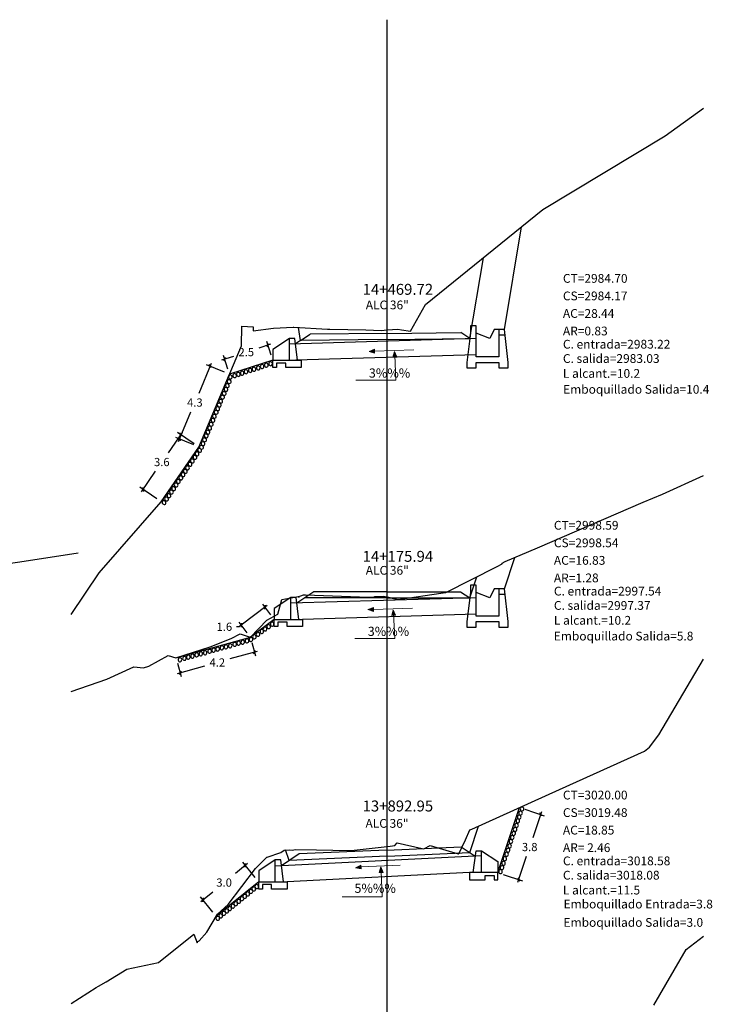
# Model space of a CAD drawing. Units: millimetres. Extents: x 0 to 4587, y -3 to 2256.
# Drawn here: x 2409 to 2447, y 1035 to 1089 of the extents above; entities that cross this region are included whole.
import ezdxf

# ---------------------------------------------------------------- set-up
doc = ezdxf.new("R2010")
doc.units = ezdxf.units.MM
doc.header["$PDMODE"] = 35
for name, color, linetype in [('acota', 7, 'Continuous'), ('alas', 5, 'Continuous'), ('CAJA', 5, 'Continuous'), ('cajas', 5, 'Continuous'), ('EJESEC', 251, 'Continuous'), ('ESTACA', 6, 'Continuous'), ('PIEDRA', 190, 'Continuous'), ('TERRENO', 34, 'Continuous'), ('TEXTO', 7, 'Continuous'), ('tuberia', 6, 'Continuous')]:
    doc.layers.add(name, color=color, linetype=linetype)
doc.styles.add('Aidc', font='ARIAL.TTF', dxfattribs={"height": 0.3})
doc.styles.get("Standard").update_dxf_attribs({"font": 'ARIAL.TTF'})
doc.dimstyles.new('acotado', dxfattribs={"dimscale": 3, "dimtxt": 0.15, "dimasz": 0.05, "dimexe": 0.07, "dimexo": 0.1, "dimgap": 0.09, "dimtad": 0, "dimtih": 1, "dimtoh": 1, "dimzin": 0, "dimdsep": 46, "dimtxsty": 'Standard', "dimblk": 'OBLIQUE', "dimcen": 0.09, "dimdle": 0.05, "dimaunit": 1, "dimadec": 4, "dimazin": 0, "dimtfac": 1, "dimtofl": 0, "dimtmove": 0, "dimatfit": 3, "dimldrblk": 'OBLIQUE', "dimfxl": 1, "dimtolj": 1, "dimtzin": 0, "dimarcsym": 0})

# ---------------------------------------------------------------- blocks, each defined once
blk = doc.blocks.new('_Oblique')
at = {"color": 0, "linetype": 'ByBlock', "lineweight": -2}
blk.add_line((-0.5, -0.5), (0.5, 0.5), dxfattribs=at)
blk = doc.blocks.new('*D179')
at = {"layer": 'acota', "color": 0, "lineweight": -2, "transparency": 16777216}
for p, q in [((2422.464, 1070.897), (2421.817, 1070.688)), ((2422.498, 1070.304), (2422.257, 1071.05)), ((2419.799, 1070.037), (2420.447, 1070.246)), ((2420.118, 1069.537), (2419.878, 1070.283))]:
    blk.add_line(p, q, dxfattribs=at)
at = {"layer": 'Defpoints', "color": 0, "transparency": 16777216}
for p in [(2419.942, 1070.083), (2422.59, 1070.019), (2420.21, 1069.251)]:
    blk.add_point(p, dxfattribs=at)
at = {"layer": 'acota', "color": 0, "lineweight": -2, "transparency": 16777216, "xscale": 0.15, "yscale": 0.15, "zscale": 0.15}
for p, rotation in [((2422.321, 1070.851), 17.8760801081486), ((2419.942, 1070.083), 197.8760801081486)]:
    blk.add_blockref('_Oblique', p, dxfattribs=dict(at, rotation=rotation))
at = {"layer": 'acota', "color": 0, "transparency": 16777216, "insert": (2421.132, 1070.467), "char_height": 0.45, "attachment_point": 5}
blk.add_mtext('\\A1;2.5', dxfattribs=at)
blk = doc.blocks.new('*D180')
at = {"layer": 'acota', "color": 0, "lineweight": -2, "transparency": 16777216}
for p, q in [((2419.215, 1069.835), (2418.528, 1068.207)), ((2419.934, 1069.368), (2418.963, 1069.778)), ((2417.418, 1065.58), (2418.106, 1067.207)), ((2418.254, 1065.39), (2417.283, 1065.8))]:
    blk.add_line(p, q, dxfattribs=at)
at = {"layer": 'Defpoints', "color": 0, "transparency": 16777216}
for p in [(2420.21, 1069.251), (2417.477, 1065.718), (2418.531, 1065.273)]:
    blk.add_point(p, dxfattribs=at)
at = {"layer": 'acota', "color": 0, "lineweight": -2, "transparency": 16777216, "xscale": 0.15, "yscale": 0.15, "zscale": 0.15}
for p, rotation in [((2419.157, 1069.696), 67.10944834375108), ((2417.477, 1065.718), 247.1094483437511)]:
    blk.add_blockref('_Oblique', p, dxfattribs=dict(at, rotation=rotation))
at = {"layer": 'acota', "color": 0, "transparency": 16777216, "insert": (2418.317, 1067.707), "char_height": 0.45, "attachment_point": 5}
blk.add_mtext('\\A1;4.3', dxfattribs=at)
blk = doc.blocks.new('*D182')
at = {"layer": 'acota', "color": 0, "lineweight": -2, "transparency": 16777216}
for p, q in [((2422.283, 1056.594), (2420.861, 1055.525)), ((2422.482, 1056.08), (2422.037, 1056.672)), ((2420.742, 1055.435), (2420.592, 1055.435)), ((2421.18, 1055.101), (2420.735, 1055.693)), ((2420.861, 1055.525), (2420.742, 1055.435))]:
    blk.add_line(p, q, dxfattribs=at)
at = {"layer": 'Defpoints', "color": 0, "transparency": 16777216}
for p in [(2422.662, 1055.84), (2420.861, 1055.525), (2421.361, 1054.861)]:
    blk.add_point(p, dxfattribs=at)
at = {"layer": 'acota', "color": 0, "lineweight": -2, "transparency": 16777216, "xscale": 0.15, "yscale": 0.15, "zscale": 0.15}
for p, rotation in [((2422.163, 1056.504), 36.94479881563043), ((2420.861, 1055.525), 216.9447988156304)]:
    blk.add_blockref('_Oblique', p, dxfattribs=dict(at, rotation=rotation))
at = {"layer": 'acota', "color": 0, "transparency": 16777216, "insert": (2419.933, 1055.435), "char_height": 0.45, "attachment_point": 5}
blk.add_mtext('\\A1;1.6', dxfattribs=at)
blk = doc.blocks.new('*D183')
at = {"layer": 'acota', "color": 0, "lineweight": -2, "transparency": 16777216}
for p, q in [((2421.441, 1054.572), (2421.643, 1053.844)), ((2421.731, 1054.087), (2420.234, 1053.671)), ((2417.362, 1053.438), (2417.564, 1052.71)), ((2417.363, 1052.873), (2418.861, 1053.289))]:
    blk.add_line(p, q, dxfattribs=at)
at = {"layer": 'Defpoints', "color": 0, "transparency": 16777216}
for p in [(2421.361, 1054.861), (2417.282, 1053.727), (2417.508, 1052.913)]:
    blk.add_point(p, dxfattribs=at)
at = {"layer": 'acota', "color": 0, "lineweight": -2, "transparency": 16777216, "xscale": 0.15, "yscale": 0.15, "zscale": 0.15}
for p, rotation in [((2421.587, 1054.047), 15.53642612643472), ((2417.508, 1052.913), 195.5364261264347)]:
    blk.add_blockref('_Oblique', p, dxfattribs=dict(at, rotation=rotation))
at = {"layer": 'acota', "color": 0, "transparency": 16777216, "insert": (2419.547, 1053.48), "char_height": 0.45, "attachment_point": 5}
blk.add_mtext('\\A1;4.2', dxfattribs=at)
blk = doc.blocks.new('*D184')
at = {"layer": 'acota', "color": 0, "lineweight": -2, "transparency": 16777216}
for p, q in [((2417.62, 1066.076), (2416.852, 1064.951)), ((2418.283, 1065.442), (2417.362, 1066.071)), ((2415.402, 1062.826), (2416.17, 1063.951)), ((2416.234, 1062.44), (2415.313, 1063.069))]:
    blk.add_line(p, q, dxfattribs=at)
at = {"layer": 'Defpoints', "color": 0, "transparency": 16777216}
for p in [(2418.531, 1065.273), (2415.487, 1062.95), (2416.482, 1062.271)]:
    blk.add_point(p, dxfattribs=at)
at = {"layer": 'acota', "color": 0, "lineweight": -2, "transparency": 16777216, "xscale": 0.15, "yscale": 0.15, "zscale": 0.15}
for p, rotation in [((2417.536, 1065.952), 55.68470572987483), ((2415.487, 1062.95), 235.6847057298748)]:
    blk.add_blockref('_Oblique', p, dxfattribs=dict(at, rotation=rotation))
at = {"layer": 'acota', "color": 0, "transparency": 16777216, "insert": (2416.511, 1064.451), "char_height": 0.45, "attachment_point": 5}
blk.add_mtext('\\A1;3.6', dxfattribs=at)
blk = doc.blocks.new('*D192')
at = {"layer": 'acota', "color": 0, "lineweight": -2, "transparency": 16777216}
for p, q in [((2421.199, 1042.474), (2420.534, 1041.933)), ((2421.625, 1041.712), (2420.95, 1042.542)), ((2418.638, 1040.392), (2419.304, 1040.933)), ((2419.297, 1039.82), (2418.622, 1040.65))]:
    blk.add_line(p, q, dxfattribs=at)
at = {"layer": 'Defpoints', "color": 0, "transparency": 16777216}
for p in [(2421.814, 1041.479), (2418.755, 1040.487), (2419.486, 1039.587)]:
    blk.add_point(p, dxfattribs=at)
at = {"layer": 'acota', "color": 0, "lineweight": -2, "transparency": 16777216, "xscale": 0.15, "yscale": 0.15, "zscale": 0.15}
for p, rotation in [((2421.083, 1042.379), 39.10164385311791), ((2418.755, 1040.487), 219.1016438531179)]:
    blk.add_blockref('_Oblique', p, dxfattribs=dict(at, rotation=rotation))
at = {"layer": 'acota', "color": 0, "transparency": 16777216, "insert": (2419.919, 1041.433), "char_height": 0.45, "attachment_point": 5}
blk.add_mtext('\\A1;3.0', dxfattribs=at)
blk = doc.blocks.new('*D317')
at = {"layer": 'acota', "color": 0, "lineweight": -2, "transparency": 16777216}
for p, q in [((2436.372, 1045.445), (2437.432, 1045.093)), ((2437.28, 1045.301), (2436.806, 1043.878)), ((2435.998, 1041.455), (2436.473, 1042.878)), ((2435.186, 1041.883), (2436.245, 1041.531))]:
    blk.add_line(p, q, dxfattribs=at)
at = {"layer": 'Defpoints', "color": 0, "transparency": 16777216}
for p in [(2436.088, 1045.54), (2437.232, 1045.159), (2434.901, 1041.978)]:
    blk.add_point(p, dxfattribs=at)
at = {"layer": 'acota', "color": 0, "lineweight": -2, "transparency": 16777216, "xscale": 0.15, "yscale": 0.15, "zscale": 0.15}
for p, rotation in [((2437.232, 1045.159), 71.57693087410395), ((2436.046, 1041.597), 251.576930874104)]:
    blk.add_blockref('_Oblique', p, dxfattribs=dict(at, rotation=rotation))
at = {"layer": 'acota', "color": 0, "transparency": 16777216, "insert": (2436.639, 1043.378), "char_height": 0.45, "attachment_point": 5}
blk.add_mtext('\\A1;3.8', dxfattribs=at)

msp = doc.modelspace()

# ---------------------------------------------------------------- hatches: boundary and pattern name
at = {"layer": 'TEXTO', "lineweight": 0}
for points in [[(2427.84735, 1070.50975), (2428.15562, 1070.4155), (2428.14982, 1070.62461)], [(2429.23733, 1070.49911), (2429.15214, 1070.18821), (2429.36098, 1070.20013)], [(2427.78482, 1056.37212), (2428.09309, 1056.27787), (2428.08728, 1056.48698)], [(2429.1748, 1056.36148), (2429.0896, 1056.05058), (2429.29845, 1056.0625)], [(2427.10271, 1042.24743), (2427.4184, 1042.18217), (2427.39323, 1042.38984)], [(2428.4968, 1042.28774), (2428.41161, 1041.97684), (2428.62045, 1041.98876)]]:
    msp.add_hatch(color=0, dxfattribs=at).paths.add_polyline_path(points)

# ---------------------------------------------------------------- linework, layer by layer
for p, q in [((2434.95203, 1071.40501), (2435.28537, 1071.40501)), ((2434.95203, 1057.21512), (2435.28537, 1057.21512))]:
    msp.add_line(p, q)
at = {"color": 1}
for points in [[(2434.95203, 1071.70501), (2434.70203, 1071.70501), (2434.45203, 1071.20501), (2433.70203, 1071.50501)], [(2434.95203, 1057.51512), (2434.70203, 1057.51512), (2434.45203, 1057.01512), (2433.70203, 1057.31512)]]:
    msp.add_lwpolyline(points, dxfattribs=at)
at = {"layer": 'alas', "color": 5}
for p, q in [((2423.48964, 1070.01889), (2423.48964, 1071.21889)), ((2423.56236, 1055.84015), (2423.56236, 1057.04015)), ((2434.00116, 1041.97824), (2434.00116, 1043.17824)), ((2422.7144, 1041.4789), (2422.7144, 1042.6789))]:
    msp.add_line(p, q, dxfattribs=at)
at = {"layer": 'alas'}
msp.add_line((2424.87911, 1057.01512), (2424.32453, 1057.01512), dxfattribs=at)
for points in [[(2423.78964, 1071.21889), (2423.48964, 1071.21889), (2422.58964, 1070.61889), (2422.58964, 1070.01889), (2423.48964, 1070.01889), (2423.93964, 1070.01889), (2423.78964, 1071.21889)], [(2423.86236, 1057.04015), (2423.56236, 1057.04015), (2422.66236, 1056.44015), (2422.66236, 1055.84015), (2423.56236, 1055.84015), (2424.01236, 1055.84015), (2423.86236, 1057.04015)], [(2433.70116, 1043.17824), (2434.00116, 1043.17824), (2434.90116, 1042.57824), (2434.90116, 1041.97824), (2434.00116, 1041.97824), (2433.55116, 1041.97824), (2433.70116, 1043.17824)], [(2423.0144, 1042.6789), (2422.7144, 1042.6789), (2421.8144, 1042.0789), (2421.8144, 1041.4789), (2422.7144, 1041.4789), (2423.1644, 1041.4789), (2423.0144, 1042.6789)]]:
    msp.add_lwpolyline(points, dxfattribs=at)
at = {"layer": 'alas', "color": 1}
for points in [[(2423.93964, 1070.01889), (2424.13964, 1070.01889), (2424.13964, 1069.61889), (2423.28964, 1069.61889), (2423.28964, 1069.86889), (2422.78964, 1069.86889), (2422.78964, 1069.61889), (2422.58964, 1069.61889), (2422.58964, 1070.01889)], [(2424.01236, 1055.84015), (2424.21236, 1055.84015), (2424.21236, 1055.44015), (2423.36236, 1055.44015), (2423.36236, 1055.69015), (2422.86236, 1055.69015), (2422.86236, 1055.44015), (2422.66236, 1055.44015), (2422.66236, 1055.84015)], [(2433.55116, 1041.97824), (2433.35116, 1041.97824), (2433.35116, 1041.57824), (2434.20116, 1041.57824), (2434.20116, 1041.82824), (2434.70116, 1041.82824), (2434.70116, 1041.57824), (2434.90116, 1041.57824), (2434.90116, 1041.97824)], [(2423.1644, 1041.4789), (2423.3644, 1041.4789), (2423.3644, 1041.0789), (2422.5144, 1041.0789), (2422.5144, 1041.3289), (2422.0144, 1041.3289), (2422.0144, 1041.0789), (2421.8144, 1041.0789), (2421.8144, 1041.4789)]]:
    msp.add_lwpolyline(points, dxfattribs=at)
at = {"layer": 'CAJA'}
for p, q in [((2435.25203, 1071.70501), (2436.18879, 1077.32299)), ((2433.36453, 1071.20501), (2434.10253, 1075.63101)), ((2424.09953, 1071.10101), (2423.98153, 1071.81001)), ((2424.09953, 1071.10101), (2424.61842, 1071.44694)), ((2428.84066, 1071.49499), (2424.61842, 1071.44694)), ((2428.84077, 1071.49499), (2432.86283, 1071.53948)), ((2433.36453, 1071.20501), (2432.86283, 1071.53948)), ((2424.09953, 1071.10101), (2423.82714, 1070.91889)), ((2428.84453, 1071.15501), (2424.09953, 1071.10101)), ((2428.84453, 1071.15501), (2433.36453, 1071.20501)), ((2435.25203, 1057.51512), (2435.82286, 1059.22612)), ((2433.36453, 1057.01512), (2433.74853, 1058.16612)), ((2424.83305, 1057.35512), (2423.89986, 1056.73118)), ((2428.84453, 1057.01512), (2424.32453, 1057.01512)), ((2428.84453, 1057.35512), (2424.83305, 1057.35512)), ((2428.84453, 1057.35512), (2432.85601, 1057.35512)), ((2428.84453, 1057.01512), (2433.36453, 1057.01512)), ((2432.85601, 1057.35512), (2433.36453, 1057.01512)), ((2434.90116, 1041.97824), (2436.08768, 1045.54026)), ((2433.36453, 1043.07824), (2433.84653, 1044.52524)), ((2428.82928, 1043.2149), (2432.88754, 1043.39716)), ((2432.88754, 1043.39716), (2433.66366, 1042.87824)), ((2424.02624, 1042.9991), (2423.0555, 1042.35006)), ((2423.48053, 1042.63424), (2423.28323, 1043.22656)), ((2428.84453, 1042.87524), (2423.48053, 1042.63424)), ((2428.82927, 1043.21489), (2424.02624, 1042.9991)), ((2428.84453, 1042.87524), (2433.36453, 1043.07824))]:
    msp.add_line(p, q, dxfattribs=at)
at = {"layer": 'cajas'}
for points in [[(2435.25203, 1071.70501), (2434.95203, 1071.70501), (2434.95203, 1070.20501), (2433.70203, 1070.20501), (2433.70203, 1071.90501), (2433.40203, 1071.90501), (2433.40203, 1071.50501), (2433.20203, 1069.90501), (2433.20203, 1069.60501), (2433.70203, 1069.60501), (2433.70203, 1069.90501), (2434.95203, 1069.90501), (2434.95203, 1069.60501), (2435.45203, 1069.60501), (2435.45203, 1069.90501), (2435.25203, 1071.70501)], [(2435.25203, 1057.51512), (2434.95203, 1057.51512), (2434.95203, 1056.01512), (2433.70203, 1056.01512), (2433.70203, 1057.71512), (2433.40203, 1057.71512), (2433.40203, 1057.31512), (2433.20203, 1055.71512), (2433.20203, 1055.41512), (2433.70203, 1055.41512), (2433.70203, 1055.71512), (2434.95203, 1055.71512), (2434.95203, 1055.41512), (2435.45203, 1055.41512), (2435.45203, 1055.71512), (2435.25203, 1057.51512)]]:
    msp.add_lwpolyline(points, dxfattribs=at)
at = {"layer": 'EJESEC', "linetype": 'Continuous', "ltscale": 5}
msp.add_line((2428.84453, 985.50739), (2428.84453, 1088.66239), dxfattribs=at)
at = {"layer": 'PIEDRA', "color": 190}
for p, q in [((2422.58964, 1070.01889), (2420.21034, 1069.25149)), ((2418.53053, 1065.27301), (2420.21034, 1069.25149)), ((2418.53053, 1065.27301), (2416.48153, 1062.27101)), ((2422.66236, 1055.84015), (2421.36053, 1054.86112)), ((2417.28153, 1053.72712), (2421.36053, 1054.86112)), ((2421.8144, 1041.4789), (2419.48631, 1039.5868))]:
    msp.add_line(p, q, dxfattribs=at)
at = {"layer": 'PIEDRA', "color": 190, "extrusion": (0, 0, -1)}
for centre, major_axis in [((2421.99854, 1069.68075), (-0.01197, 0.10941)), ((2422.22928, 1069.75228), (-0.01197, 0.10941)), ((2422.46001, 1069.83175), (-0.01197, 0.10941)), ((2420.49479, 1069.18007), (-0.01197, 0.10941)), ((2420.69768, 1069.24762), (-0.01197, 0.10941)), ((2420.90455, 1069.31517), (-0.01197, 0.10941)), ((2421.11539, 1069.39465), (-0.01197, 0.10941)), ((2421.34612, 1069.46617), (-0.01197, 0.10941)), ((2421.55697, 1069.52975), (-0.01197, 0.10941)), ((2421.7877, 1069.60128), (-0.01197, 0.10941)), ((2420.09751, 1068.63422), (-0.09024, 0.063)), ((2420.19552, 1068.85501), (-0.09024, 0.063)), ((2420.26406, 1069.10854), (-0.01197, 0.10941)), ((2419.92057, 1068.20238), (-0.09024, 0.063)), ((2420.01858, 1068.42317), (-0.09024, 0.063)), ((2419.65271, 1067.56997), (-0.09024, 0.063)), ((2419.73165, 1067.78101), (-0.09024, 0.063)), ((2419.82966, 1068.0018), (-0.09024, 0.063)), ((2419.48475, 1067.17255), (-0.09024, 0.063)), ((2419.56742, 1067.36976), (-0.09024, 0.063)), ((2419.20894, 1066.51805), (-0.09024, 0.063)), ((2419.30695, 1066.73884), (-0.09024, 0.063)), ((2419.38673, 1066.95176), (-0.09024, 0.063)), ((2419.03199, 1066.08621), (-0.09024, 0.063)), ((2419.13, 1066.307), (-0.09024, 0.063)), ((2418.76414, 1065.45379), (-0.09024, 0.063)), ((2418.84307, 1065.66484), (-0.09024, 0.063)), ((2418.94108, 1065.88563), (-0.09024, 0.063)), ((2418.4407, 1064.89791), (-0.07622, 0.07939)), ((2418.5799, 1065.09534), (-0.07622, 0.07939)), ((2418.67884, 1065.25359), (-0.09024, 0.063)), ((2418.05462, 1064.3299), (-0.07622, 0.07939)), ((2418.18291, 1064.50889), (-0.07622, 0.07939)), ((2418.32211, 1064.70632), (-0.07622, 0.07939)), ((2417.67411, 1063.76116), (-0.07622, 0.07939)), ((2417.79682, 1063.94088), (-0.07622, 0.07939)), ((2417.91542, 1064.13247), (-0.07622, 0.07939)), ((2417.41535, 1063.38645), (-0.07622, 0.07939)), ((2417.55455, 1063.58387), (-0.07622, 0.07939)), ((2417.03776, 1062.80416), (-0.07622, 0.07939)), ((2417.15635, 1062.99575), (-0.07622, 0.07939)), ((2417.29556, 1063.19318), (-0.07622, 0.07939)), ((2416.63107, 1062.23031), (-0.07622, 0.07939)), ((2416.77027, 1062.42774), (-0.07622, 0.07939)), ((2416.89856, 1062.60674), (-0.07622, 0.07939)), ((2421.98424, 1055.17733), (-0.01197, 0.10941)), ((2422.16245, 1055.31212), (-0.01197, 0.10941)), ((2422.35497, 1055.44266), (-0.01197, 0.10941)), ((2422.54939, 1055.57902), (-0.01197, 0.10941)), ((2420.93927, 1054.5961), (0.0258, 0.10699)), ((2421.16838, 1054.65854), (0.0258, 0.10699)), ((2421.39053, 1054.74035), (0.0258, 0.10699)), ((2421.57636, 1054.88555), (-0.01197, 0.10941)), ((2421.77742, 1055.02032), (-0.01197, 0.10941)), ((2419.1295, 1054.09085), (0.0258, 0.10699)), ((2419.34283, 1054.15731), (0.0258, 0.10699)), ((2419.56819, 1054.21493), (0.0258, 0.10699)), ((2419.7973, 1054.27737), (0.0258, 0.10699)), ((2420.01798, 1054.33564), (0.0258, 0.10699)), ((2420.2528, 1054.39434), (0.0258, 0.10699)), ((2420.50058, 1054.47202), (0.0258, 0.10699)), ((2420.71391, 1054.53848), (0.0258, 0.10699)), ((2417.50076, 1053.62925), (0.0258, 0.10699)), ((2417.74855, 1053.70693), (0.0258, 0.10699)), ((2417.96188, 1053.77339), (0.0258, 0.10699)), ((2418.18723, 1053.83101), (0.0258, 0.10699)), ((2418.41634, 1053.89345), (0.0258, 0.10699)), ((2418.6469, 1053.95446), (0.0258, 0.10699)), ((2418.88172, 1054.01317), (0.0258, 0.10699)), ((2436.22069, 1045.45758), (0.00521, 0.10994)), ((2436.06533, 1045.01698), (0.00521, 0.10994)), ((2436.14179, 1045.23632), (0.00521, 0.10994)), ((2435.84105, 1044.33827), (0.00521, 0.10994)), ((2435.91994, 1044.55953), (0.00521, 0.10994)), ((2435.98787, 1044.80427), (0.00521, 0.10994)), ((2435.68712, 1043.90622), (0.00521, 0.10994)), ((2435.76458, 1044.11893), (0.00521, 0.10994)), ((2435.53848, 1043.43839), (0.00521, 0.10994)), ((2435.61068, 1043.6849), (0.00521, 0.10994)), ((2435.2797, 1042.7357), (0.00521, 0.10994)), ((2435.37309, 1042.97921), (0.00521, 0.10994)), ((2435.45384, 1043.20054), (0.00521, 0.10994)), ((2435.12286, 1042.25135), (0.00521, 0.10994)), ((2435.2075, 1042.4892), (0.00521, 0.10994)), ((2435.04211, 1042.03001), (0.00521, 0.10994)), ((2421.7048, 1041.21295), (-0.04404, 0.10086)), ((2421.05223, 1040.67673), (-0.04404, 0.10086)), ((2421.21407, 1040.80908), (-0.04404, 0.10086)), ((2421.38272, 1040.94775), (-0.04404, 0.10086)), ((2421.54503, 1041.08027), (-0.04404, 0.10086)), ((2420.39721, 1040.14073), (-0.04404, 0.10086)), ((2420.55952, 1040.27325), (-0.04404, 0.10086)), ((2420.72136, 1040.40561), (-0.04404, 0.10086)), ((2420.89001, 1040.54427), (-0.04404, 0.10086)), ((2419.73603, 1039.60784), (-0.04404, 0.10086)), ((2419.90468, 1039.7465), (-0.04404, 0.10086)), ((2420.06698, 1039.87903), (-0.04404, 0.10086)), ((2420.22676, 1040.01171), (-0.04404, 0.10086)), ((2419.57419, 1039.47549), (-0.04404, 0.10086))]:
    msp.add_ellipse(centre, major_axis=major_axis, ratio=0.89301228, start_param=-1.57079633, end_param=4.71238898, dxfattribs=at)
at = {"layer": 'TERRENO'}
for p, q in [((2444.04753, 1082.30101), (2446.14703, 1083.82528)), ((2437.36153, 1078.27401), (2444.04753, 1082.30101)), ((2430.94053, 1073.06701), (2437.36153, 1078.27401)), ((2430.10853, 1071.61401), (2430.94053, 1073.06701)), ((2420.86753, 1070.80801), (2420.89453, 1071.88601)), ((2420.89453, 1071.88601), (2421.50153, 1071.84401)), ((2421.50153, 1071.84401), (2421.51153, 1071.63301)), ((2421.51153, 1071.63301), (2422.62953, 1071.78501)), ((2422.62953, 1071.78501), (2423.69653, 1071.83201)), ((2423.69653, 1071.83201), (2423.73353, 1071.82401)), ((2423.73353, 1071.82401), (2425.56853, 1071.72301)), ((2425.56853, 1071.72301), (2425.69453, 1071.72201)), ((2425.69453, 1071.72201), (2427.66853, 1071.68301)), ((2427.66853, 1071.68301), (2428.50653, 1071.65901)), ((2428.50653, 1071.65901), (2428.84453, 1071.68101)), ((2428.84453, 1071.68101), (2429.42653, 1071.71901)), ((2429.42653, 1071.71901), (2429.62553, 1071.68101)), ((2429.62553, 1071.68101), (2430.10853, 1071.61401)), ((2418.53053, 1065.27301), (2420.86753, 1070.80801)), ((2416.48153, 1062.27101), (2418.53053, 1065.27301)), ((2443.90753, 1062.70012), (2446.14703, 1063.71005)), ((2413.08553, 1058.39101), (2416.48153, 1062.27101)), ((2437.06353, 1059.75112), (2442.84453, 1062.25612)), ((2442.84453, 1062.25612), (2443.90753, 1062.70012)), ((2435.29353, 1059.00212), (2437.06353, 1059.75112)), ((2435.13753, 1058.90612), (2435.29353, 1059.00212)), ((2432.05253, 1057.30612), (2434.86253, 1058.73112)), ((2434.86253, 1058.73112), (2435.13753, 1058.88012)), ((2435.13753, 1058.88012), (2435.13753, 1058.90612)), ((2411.54203, 1056.1043), (2413.08553, 1058.39101)), ((2422.86453, 1056.11512), (2423.07253, 1056.93012)), ((2423.07253, 1056.93012), (2423.88053, 1057.06512)), ((2423.88053, 1057.06512), (2423.97053, 1057.08912)), ((2423.97053, 1057.08912), (2424.02053, 1057.04912)), ((2424.02053, 1057.04912), (2424.05053, 1057.11712)), ((2424.05053, 1057.11712), (2424.10953, 1057.11812)), ((2424.10953, 1057.11812), (2424.27053, 1057.18012)), ((2424.27053, 1057.18012), (2424.37153, 1057.19012)), ((2424.37153, 1057.19012), (2427.82753, 1057.06212)), ((2427.82753, 1057.06212), (2428.10253, 1057.05612)), ((2428.10253, 1057.05612), (2428.13853, 1057.05712)), ((2428.13853, 1057.05712), (2428.14553, 1057.08212)), ((2428.14553, 1057.08212), (2428.63953, 1057.11712)), ((2428.63953, 1057.11712), (2428.84453, 1057.06612)), ((2428.84453, 1057.06612), (2429.33453, 1056.94412)), ((2429.33453, 1056.94412), (2429.48953, 1056.93512)), ((2429.48953, 1056.93512), (2429.57253, 1056.94212)), ((2429.57253, 1056.94212), (2431.76853, 1057.27712)), ((2431.76853, 1057.27712), (2432.05253, 1057.30612)), ((2421.36053, 1054.86112), (2422.25953, 1055.79312)), ((2422.25953, 1055.79312), (2422.86453, 1056.11512)), ((2419.16153, 1054.33412), (2420.30453, 1054.79512)), ((2420.30453, 1054.79512), (2420.78853, 1055.04912)), ((2420.78853, 1055.04912), (2421.33953, 1054.86012)), ((2421.33953, 1054.86012), (2421.36053, 1054.86112)), ((2417.28153, 1053.72712), (2419.16153, 1054.33412)), ((2415.80753, 1053.28112), (2416.85153, 1053.86312)), ((2416.85153, 1053.86312), (2417.28153, 1053.72712)), ((2443.70953, 1049.52624), (2446.14703, 1053.66182)), ((2413.49953, 1052.56012), (2414.98253, 1053.23412)), ((2414.98253, 1053.23412), (2415.50753, 1053.18312)), ((2415.50753, 1053.18312), (2415.80753, 1053.28112)), ((2411.54203, 1051.89541), (2413.49953, 1052.56012)), ((2443.19553, 1048.84924), (2443.70953, 1049.52624)), ((2442.92453, 1048.62624), (2443.19553, 1048.84924)), ((2438.26153, 1046.52524), (2442.92453, 1048.62624)), ((2433.47453, 1044.35624), (2438.26153, 1046.52524)), ((2433.12953, 1043.77324), (2433.35753, 1044.32024)), ((2433.35753, 1044.32024), (2433.47453, 1044.35624)), ((2426.86853, 1043.19124), (2428.84453, 1043.40124)), ((2428.84453, 1043.40124), (2429.00653, 1043.41824)), ((2429.00653, 1043.41824), (2429.01153, 1043.41924)), ((2429.01153, 1043.41924), (2429.26353, 1043.46424)), ((2429.26353, 1043.46424), (2429.38853, 1043.60324)), ((2429.38853, 1043.60324), (2430.74653, 1043.29224)), ((2430.84953, 1043.27524), (2431.20153, 1043.46224)), ((2431.20153, 1043.46224), (2432.73253, 1043.01224)), ((2432.78853, 1043.03424), (2433.12953, 1043.77324)), ((2422.28253, 1042.81624), (2423.02153, 1043.08024)), ((2423.02153, 1043.08024), (2423.20353, 1043.21124)), ((2423.20353, 1043.21124), (2423.47353, 1043.21624)), ((2423.47353, 1043.21624), (2423.63953, 1043.20724)), ((2423.63953, 1043.20724), (2423.83053, 1043.23624)), ((2423.83053, 1043.23624), (2424.97253, 1043.21724)), ((2424.97253, 1043.21724), (2426.76453, 1043.19124)), ((2426.76453, 1043.19124), (2426.83453, 1043.18924)), ((2426.83453, 1043.18924), (2426.86853, 1043.19124)), ((2430.74653, 1043.29224), (2430.84953, 1043.27524)), ((2432.73253, 1043.01224), (2432.78853, 1043.03424)), ((2421.64453, 1042.20824), (2422.26153, 1042.82124)), ((2422.26153, 1042.82124), (2422.28253, 1042.81624)), ((2420.14353, 1040.22424), (2421.64453, 1042.20824)), ((2419.55453, 1039.70024), (2420.14353, 1040.22424)), ((2418.96453, 1038.71924), (2419.55453, 1039.70024)), ((2416.32553, 1037.04924), (2418.25453, 1038.60524)), ((2418.25453, 1038.60524), (2418.45053, 1038.13824)), ((2418.56253, 1038.24724), (2418.96453, 1038.71924)), ((2418.45053, 1038.13824), (2418.47453, 1038.20024)), ((2418.47453, 1038.20024), (2418.56253, 1038.24724)), ((2445.20853, 1037.77825), (2446.14703, 1038.50453)), ((2443.43653, 1034.71925), (2445.20853, 1037.77825)), ((2414.59453, 1036.69624), (2416.32553, 1037.04924)), ((2413.46453, 1035.99824), (2414.59453, 1036.69624)), ((2413.03753, 1035.76424), (2413.46453, 1035.99824)), ((2411.54203, 1034.8192), (2412.91053, 1035.69724)), ((2412.91053, 1035.69724), (2413.03753, 1035.76424))]:
    msp.add_line(p, q, dxfattribs=at)
at = {"layer": 'TERRENO', "color": 24, "flags": 128}
msp.add_lwpolyline([(2405.44861, 1058.59065), (2407.11991, 1058.74888), (2408.97695, 1059.03273), (2411.93049, 1059.48418)], dxfattribs=at)
at = {"layer": 'TEXTO', "color": 0, "lineweight": 0}
for p, q in [((2428.15272, 1070.52005), (2430.29631, 1070.58532)), ((2429.25121, 1070.30234), (2429.31919, 1068.92676)), ((2429.31919, 1068.92676), (2427.12836, 1068.92676)), ((2428.09019, 1056.38243), (2430.23377, 1056.44769)), ((2429.18868, 1056.16471), (2429.25666, 1054.78913)), ((2429.25666, 1054.78913), (2427.06583, 1054.78913)), ((2427.40581, 1042.286), (2429.54849, 1042.37634)), ((2428.50512, 1042.03109), (2428.5731, 1040.65551)), ((2428.5731, 1040.65551), (2426.38227, 1040.65551))]:
    msp.add_line(p, q, dxfattribs=at)
for points in [[(2427.84735, 1070.50975), (2428.14982, 1070.62461), (2428.15562, 1070.4155)], [(2429.23733, 1070.49911), (2429.36098, 1070.20013), (2429.15214, 1070.18821)], [(2427.78482, 1056.37212), (2428.08728, 1056.48698), (2428.09309, 1056.27787)], [(2429.1748, 1056.36148), (2429.29845, 1056.0625), (2429.0896, 1056.05058)], [(2427.10271, 1042.24743), (2427.39323, 1042.38984), (2427.4184, 1042.18217)], [(2428.4968, 1042.28774), (2428.62045, 1041.98876), (2428.41161, 1041.97684)]]:
    msp.add_lwpolyline(points, close=True, dxfattribs=at)
at = {"layer": 'tuberia', "color": 6}
for p, q in [((2433.70203, 1071.21514), (2423.48964, 1070.90876)), ((2433.70203, 1070.31473), (2423.84064, 1070.01889)), ((2433.70203, 1057.02525), (2423.56236, 1056.72106)), ((2433.70203, 1056.12484), (2424.21236, 1055.84015)), ((2434.00116, 1042.89511), (2422.7144, 1042.33077)), ((2433.35116, 1041.97824), (2423.3644, 1041.4789))]:
    msp.add_line(p, q, dxfattribs=at)

# ---------------------------------------------------------------- texts
at = {"layer": 'ESTACA'}
for s, p in [('14+469.72', (2427.49453, 1073.60351)), ('14+175.94', (2427.49453, 1058.98862)), ('13+892.95', (2427.49453, 1045.32374))]:
    msp.add_text(s, height=0.6, dxfattribs=at).set_placement(p)
at = {"layer": 'ESTACA', "color": 7}
for p in [(2427.67062, 1072.80978), (2427.67062, 1058.28391), (2427.65388, 1044.43267)]:
    msp.add_text('ALC 36"', height=0.48, dxfattribs=at).set_placement(p)
at = {"layer": 'TEXTO'}
for s, p in [('CT=2984.70', (2438.45703, 1074.26285)), ('CS=2984.17', (2438.45703, 1073.30285)), ('AC=28.44', (2438.45703, 1072.34285)), ('AR=0.83', (2438.45703, 1071.38285)), ('C. entrada=2983.22', (2438.45703, 1070.65897)), ('C. salida=2983.03', (2438.45703, 1069.87662)), ('L alcant.=10.2', (2438.45703, 1069.06132)), ('Emboquillado Salida=10.4', (2438.46787, 1068.19066)), ('CT=2998.59', (2437.96333, 1060.74824)), ('CS=2998.54', (2437.96333, 1059.78824)), ('AC=16.83', (2437.96333, 1058.82824)), ('AR=1.28', (2437.96333, 1057.86824)), ('C. entrada=2997.54', (2437.96333, 1057.14436)), ('C. salida=2997.37', (2437.96333, 1056.36201)), ('L alcant.=10.2', (2437.96333, 1055.54671)), ('Emboquillado Salida=5.8', (2437.9568, 1054.68442)), ('CT=3020.00', (2438.45703, 1045.98307)), ('CS=3019.48', (2438.45703, 1045.02307)), ('AC=18.85', (2438.45703, 1044.06307)), ('AR= 2.46', (2438.45703, 1043.10307)), ('C. entrada=3018.58', (2438.45703, 1042.3792)), ('C. salida=3018.08', (2438.45703, 1041.59684)), ('L alcant.=11.5', (2438.45703, 1040.78155)), ('Emboquillado Entrada=3.8', (2438.49096, 1040.01673)), ('Emboquillado Salida=3.0', (2438.48933, 1039.01219))]:
    msp.add_text(s, height=0.48, dxfattribs=at).set_placement(p)
at = {"layer": 'TEXTO', "style": 'Aidc'}
for s, p in [('3%%% ', (2427.84233, 1069.07179)), ('3%%% ', (2427.7798, 1054.93416)), ('5%%% ', (2427.05226, 1040.86951))]:
    msp.add_text(s, height=0.5, dxfattribs=at).set_placement(p)

# ---------------------------------------------------------------- dimensions: what is measured, and where the dimension line sits
at = {"layer": 'acota'}
for p1, p2, distance, picture, middle in [((2422.58964, 1070.01889), (2420.21034, 1069.25149), -0.87391, '*D179', (2421.13173, 1070.46691)), ((2420.21034, 1069.25149), (2418.53053, 1065.27301), -1.1439, '*D180', (2418.31662, 1067.7072)), ((2418.53053, 1065.27301), (2416.48153, 1062.27101), -1.20465, '*D184', (2416.51105, 1064.45113)), ((2422.66236, 1055.84015), (2421.36053, 1054.86112), -0.83031, '*D182', (2419.93329, 1055.43457)), ((2421.36053, 1054.86112), (2417.28153, 1053.72712), 0.8453, '*D183', (2419.54745, 1053.47971)), ((2434.90116, 1041.97824), (2436.08768, 1045.54026), -1.20646, '*D317', (2436.63905, 1043.37797)), ((2421.8144, 1041.4789), (2419.48631, 1039.5868), -1.16008, '*D192', (2419.91869, 1041.43311))]:
    dim = msp.add_aligned_dim(p1=p1, p2=p2, distance=distance, dimstyle='acotado', override={"dimdec": 1}, dxfattribs=at)
    dim.commit()
    dim.dimension.update_dxf_attribs({"geometry": picture, "text_midpoint": middle})

doc.saveas('drawing.dxf')
